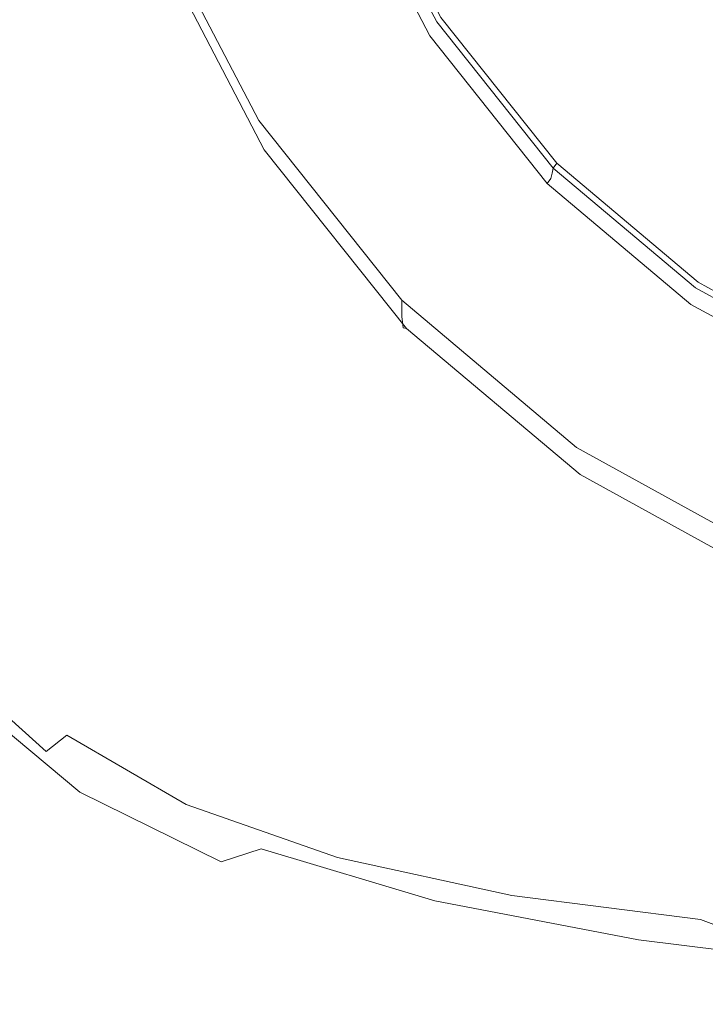
# Model space of a CAD drawing. Extents: x -26 to 64, y -144 to 24.
# Drawn here: x -20 to -13, y -144 to -134 of the extents above; entities that cross this region are included whole.
import ezdxf

# ---------------------------------------------------------------- set-up
doc = ezdxf.new("R2010")
doc.units = 0
doc.header["$LTSCALE"] = 500
doc.header["$MEASUREMENT"] = 0
doc.layers.add('NOVOTERM_CHROM', color=7, linetype='Continuous')
doc.layers.add('NOVOTERM_SITKO', color=7, linetype='Continuous')

msp = doc.modelspace()

# ---------------------------------------------------------------- linework, layer by layer
at = {"layer": 'NOVOTERM_CHROM', "lineweight": 0}
for points, invisible_edges in [([(-15.0134, -134.4153, 139.219), (-15.035, -132.2665, 139.1312), (-16.6222, -132.2835, 138.988), (-16.597, -134.4283, 139.0768)], 15), ([(-15.0134, -134.4153, 139.219), (-13.3233, -134.4022, 139.3328), (-13.3399, -132.2522, 139.2459), (-15.035, -132.2665, 139.1312)], 15), ([(-13.3233, -134.4022, 139.3328), (-11.5552, -134.3899, 139.4183), (-11.5657, -132.2405, 139.3324), (-13.3399, -132.2522, 139.2459)], 15), ([(-19.326, -134.459, 138.7072), (-19.3569, -132.3261, 138.6159), (-20.4464, -132.3519, 138.3866), (-20.4123, -134.4792, 138.4797)], 15), ([(-18.0443, -134.4425, 138.9063), (-18.0725, -132.3033, 138.8163), (-19.3569, -132.3261, 138.6159), (-19.326, -134.459, 138.7072)], 15), ([(-16.597, -134.4283, 139.0768), (-16.6222, -132.2835, 138.988), (-18.0725, -132.3033, 138.8163), (-18.0443, -134.4425, 138.9063)], 15), ([(-15.7387, -134.1559, 118.4561), (-16.6178, -132.4682, 118.421), (-16.6023, -132.4215, 120.3083), (-15.7248, -134.1062, 120.3434)], 11), ([(-15.7946, -134.2488, 115.8947), (-16.0317, -134.4128, 115.8467), (-16.9434, -132.6625, 115.8103), (-16.6799, -132.5491, 115.8593)], 7), ([(-15.7946, -134.2488, 115.8947), (-16.6799, -132.5491, 115.8593), (-16.6334, -132.5149, 116.5336), (-15.7527, -134.2056, 116.5688)], 15), ([(-15.7387, -134.1559, 118.4561), (-15.7527, -134.2056, 116.5688), (-16.6334, -132.5149, 116.5336), (-16.6178, -132.4682, 118.421)], 15), ([(-16.6313, -134.8252, 115.8382), (-17.6098, -132.9467, 115.7991), (-16.9434, -132.6625, 115.8103), (-16.0317, -134.4128, 115.8467)], 15), ([(-16.6313, -134.8252, 115.8382), (-17.2308, -135.2369, 115.8639), (-18.2761, -133.2302, 115.8221), (-17.6098, -132.9467, 115.7991)], 15), ([(-17.5238, -135.2702, 123.7736), (-17.5238, -135.1047, 131.5593), (-18.6017, -133.0354, 131.5162), (-18.6017, -133.2009, 123.7305)], 13), ([(-17.5238, -135.2702, 123.7736), (-18.6017, -133.2009, 123.7305), (-18.5862, -133.3188, 117.8739), (-17.5098, -135.3851, 117.917)], 15), ([(-17.4679, -135.3988, 115.9186), (-18.5396, -133.3414, 115.8758), (-18.2761, -133.2302, 115.8221), (-17.2308, -135.2369, 115.8639)], 15), ([(-17.4679, -135.3988, 115.9186), (-17.5098, -135.3851, 117.917), (-18.5862, -133.3188, 117.8739), (-18.5396, -133.3414, 115.8758)], 7), ([(-21.1665, -135.5569, 127.0436), (-20.6326, -133.6493, 126.9116), (-19.7938, -133.6816, 126.6241), (-20.4219, -135.581, 126.7556)], 15), ([(-20.4219, -135.581, 126.7556), (-19.7938, -133.6816, 126.6241), (-18.7454, -133.7106, 126.3607), (-19.4534, -135.6022, 126.4916)], 15), ([(-19.4534, -135.6022, 126.4916), (-18.7454, -133.7106, 126.3607), (-17.4564, -133.7362, 126.1218), (-18.2235, -135.6211, 126.2519)], 15), ([(-18.2235, -135.6211, 126.2519), (-17.4564, -133.7362, 126.1218), (-15.896, -133.7581, 125.9076), (-16.6949, -135.6382, 126.0369)], 15), ([(-14.8301, -135.6541, 125.8468), (-16.6949, -135.6382, 126.0369), (-15.896, -133.7581, 125.9076), (-14.0333, -133.7763, 125.7185)], 15), ([(-12.715, -135.6686, 125.68), (-14.8301, -135.6541, 125.8468), (-14.0333, -133.7763, 125.7185), (-11.9488, -133.7913, 125.5529)], 15), ([(-15.7387, -134.1559, 118.4561), (-14.5591, -135.6372, 118.4869), (-14.571, -135.6895, 116.5997), (-15.7527, -134.2056, 116.5688)], 15), ([(-15.7387, -134.1559, 118.4561), (-15.7248, -134.1062, 120.3434), (-14.5473, -135.5848, 120.3742), (-14.5591, -135.6372, 118.4869)], 13), ([(-15.7946, -134.2488, 115.8947), (-14.6067, -135.7405, 115.9257), (-14.8083, -135.949, 115.8787), (-16.0317, -134.4128, 115.8467)], 14), ([(-15.7946, -134.2488, 115.8947), (-15.7527, -134.2056, 116.5688), (-14.571, -135.6895, 116.5997), (-14.6067, -135.7405, 115.9257)], 15), ([(-17.9539, -136.3169, 138.9775), (-18.0443, -134.4425, 138.9063), (-19.326, -134.459, 138.7072), (-19.227, -136.3232, 138.781)], 15), ([(-16.5156, -136.3124, 139.1462), (-16.597, -134.4283, 139.0768), (-18.0443, -134.4425, 138.9063), (-17.9539, -136.3169, 138.9775)], 15), ([(-16.6313, -134.8252, 115.8382), (-16.0317, -134.4128, 115.8467), (-14.8083, -135.949, 115.8787), (-15.3183, -136.4739, 115.8726)], 15), ([(-14.9435, -136.3053, 139.2867), (-15.0134, -134.4153, 139.219), (-16.597, -134.4283, 139.0768), (-16.5156, -136.3124, 139.1462)], 15), ([(-14.9435, -136.3053, 139.2867), (-13.2687, -136.2908, 139.3991), (-13.3233, -134.4022, 139.3328), (-15.0134, -134.4153, 139.219)], 15), ([(-13.2687, -136.2908, 139.3991), (-11.5191, -136.2735, 139.4833), (-11.5552, -134.3899, 139.4183), (-13.3233, -134.4022, 139.3328)], 15), ([(-19.227, -136.3232, 138.781), (-19.326, -134.459, 138.7072), (-20.4123, -134.4792, 138.4797), (-20.3034, -136.336, 138.5566)], 15), ([(-16.6313, -134.8252, 115.8382), (-15.3183, -136.4739, 115.8726), (-15.8283, -136.998, 115.9006), (-17.2308, -135.2369, 115.8639)], 15), ([(-17.5238, -135.2702, 123.7736), (-16.0775, -137.0863, 123.8114), (-16.0775, -136.9209, 131.5971), (-17.5238, -135.1047, 131.5593)], 11), ([(-17.4679, -135.3988, 115.9186), (-17.2308, -135.2369, 115.8639), (-15.8283, -136.998, 115.9006), (-16.03, -137.2044, 115.9562)], 15), ([(-17.5238, -135.2702, 123.7736), (-17.5098, -135.3851, 117.917), (-16.0656, -137.1986, 117.9547), (-16.0775, -137.0863, 123.8114)], 15), ([(-17.4679, -135.3988, 115.9186), (-16.03, -137.2044, 115.9562), (-16.0656, -137.1986, 117.9547), (-17.5098, -135.3851, 117.917)], 14), ([(-20.7588, -137.2516, 126.8736), (-20.4219, -135.581, 126.7556), (-19.4534, -135.6022, 126.4916), (-19.8544, -137.2602, 126.6104)], 15), ([(-19.8544, -137.2602, 126.6104), (-19.4534, -135.6022, 126.4916), (-18.2235, -135.6211, 126.2519), (-18.6763, -137.2684, 126.3718)], 15), ([(-18.6763, -137.2684, 126.3718), (-18.2235, -135.6211, 126.2519), (-16.6949, -135.6382, 126.0369), (-17.183, -137.2792, 126.158)], 15), ([(-15.3328, -137.2952, 125.9692), (-17.183, -137.2792, 126.158), (-16.6949, -135.6382, 126.0369), (-14.8301, -135.6541, 125.8468)], 15), ([(-13.119, -136.8504, 118.5122), (-13.1283, -136.9049, 116.625), (-14.571, -135.6895, 116.5997), (-14.5591, -135.6372, 118.4869)], 11), ([(-13.119, -136.8504, 118.5122), (-14.5591, -135.6372, 118.4869), (-14.5473, -135.5848, 120.3742), (-13.1097, -136.7959, 120.3994)], 9), ([(-13.2133, -137.314, 125.8037), (-15.3328, -137.2952, 125.9692), (-14.8301, -135.6541, 125.8468), (-12.715, -135.6686, 125.68)], 15), ([(-13.1563, -136.9623, 115.9512), (-13.3148, -137.2073, 115.9049), (-14.8083, -135.949, 115.8787), (-14.6067, -135.7405, 115.9257)], 7), ([(-13.1563, -136.9623, 115.9512), (-14.6067, -135.7405, 115.9257), (-14.571, -135.6895, 116.5997), (-13.1283, -136.9049, 116.625)], 13), ([(-10.9119, -137.3331, 125.6598), (-13.2133, -137.314, 125.8037), (-12.715, -135.6686, 125.68), (-10.4355, -135.6816, 125.535)], 15), ([(-13.7154, -137.8243, 115.9007), (-15.3183, -136.4739, 115.8726), (-14.8083, -135.949, 115.8787), (-13.3148, -137.2073, 115.9049)], 15), ([(-19.0259, -137.9181, 138.8342), (-19.227, -136.3232, 138.781), (-20.3034, -136.336, 138.5566), (-20.0824, -137.9207, 138.6153)], 15), ([(-17.7701, -137.9282, 139.0266), (-17.9539, -136.3169, 138.9775), (-19.227, -136.3232, 138.781), (-19.0259, -137.9181, 138.8342)], 15), ([(-16.35, -137.9397, 139.1922), (-16.5156, -136.3124, 139.1462), (-17.9539, -136.3169, 138.9775), (-17.7701, -137.9282, 139.0266)], 15), ([(-14.8006, -137.9414, 139.3304), (-14.9435, -136.3053, 139.2867), (-16.5156, -136.3124, 139.1462), (-16.35, -137.9397, 139.1922)], 15), ([(-14.8006, -137.9414, 139.3304), (-13.1568, -137.922, 139.4408), (-13.2687, -136.2908, 139.3991), (-14.9435, -136.3053, 139.2867)], 15), ([(-13.1568, -137.922, 139.4408), (-11.4441, -137.8927, 139.5231), (-11.5191, -136.2735, 139.4833), (-13.2687, -136.2908, 139.3991)], 15), ([(-13.7154, -137.8243, 115.9007), (-14.116, -138.4406, 115.9306), (-15.8283, -136.998, 115.9006), (-15.3183, -136.4739, 115.8726)], 15), ([(-13.119, -136.8504, 118.5122), (-13.1097, -136.7959, 120.3994), (-11.4716, -137.6985, 120.4182), (-11.4781, -137.7546, 118.531)], 13), ([(-14.3117, -138.5739, 123.8424), (-14.3117, -138.4084, 131.6281), (-16.0775, -136.9209, 131.5971), (-16.0775, -137.0863, 123.8114)], 9), ([(-13.1563, -136.9623, 115.9512), (-13.1283, -136.9049, 116.625), (-11.4845, -137.8107, 116.6439), (-11.5038, -137.8729, 115.9701)], 15), ([(-13.119, -136.8504, 118.5122), (-11.4781, -137.7546, 118.531), (-11.4845, -137.8107, 116.6439), (-13.1283, -136.9049, 116.625)], 15), ([(-14.2744, -138.6834, 115.987), (-16.03, -137.2044, 115.9562), (-15.8283, -136.998, 115.9006), (-14.116, -138.4406, 115.9306)], 15), ([(-13.1563, -136.9623, 115.9512), (-11.5038, -137.8729, 115.9701), (-11.6129, -138.145, 115.9245), (-13.3148, -137.2073, 115.9049)], 14), ([(-14.3117, -138.5739, 123.8424), (-16.0775, -137.0863, 123.8114), (-16.0656, -137.1986, 117.9547), (-14.3024, -138.684, 117.9856)], 13), ([(-14.2744, -138.6834, 115.987), (-14.3024, -138.684, 117.9856), (-16.0656, -137.1986, 117.9547), (-16.03, -137.2044, 115.9562)], 3), ([(-13.7154, -137.8243, 115.9007), (-13.3148, -137.2073, 115.9049), (-11.6129, -138.145, 115.9245), (-11.8889, -138.8307, 115.9216)], 15), ([(-20.7879, -138.698, 126.9783), (-20.7588, -137.2516, 126.8736), (-19.8544, -137.2602, 126.6104), (-19.9386, -138.6864, 126.7178)], 15), ([(-19.9386, -138.6864, 126.7178), (-19.8544, -137.2602, 126.6104), (-18.6763, -137.2684, 126.3718), (-18.8122, -138.6779, 126.4825)], 15), ([(-18.8122, -138.6779, 126.4825), (-18.6763, -137.2684, 126.3718), (-17.183, -137.2792, 126.158), (-17.365, -138.6797, 126.2727)], 15), ([(-15.5534, -138.6991, 126.0883), (-17.365, -138.6797, 126.2727), (-17.183, -137.2792, 126.158), (-15.3328, -137.2952, 125.9692)], 15), ([(-13.4621, -138.7291, 125.9273), (-15.5534, -138.6991, 126.0883), (-15.3328, -137.2952, 125.9692), (-13.2133, -137.314, 125.8037)], 15), ([(-11.1754, -138.7627, 125.7875), (-13.4621, -138.7291, 125.9273), (-13.2133, -137.314, 125.8037), (-10.9119, -137.3331, 125.6598)], 15), ([(-13.7154, -137.8243, 115.9007), (-11.8889, -138.8307, 115.9216), (-12.1649, -139.5157, 115.953), (-14.116, -138.4406, 115.9306)], 15), ([(-20.9047, -137.9471, 138.3704), (-20.4909, -139.2657, 138.42), (-19.7121, -139.2316, 138.6536), (-20.0824, -137.9207, 138.6153)], 15), ([(-19.0259, -137.9181, 138.8342), (-20.0824, -137.9207, 138.6153), (-19.7121, -139.2316, 138.6536), (-18.6887, -139.2432, 138.8639)], 15), ([(-17.7701, -137.9282, 139.0266), (-19.0259, -137.9181, 138.8342), (-18.6887, -139.2432, 138.8639), (-17.4617, -139.2781, 139.05)], 15), ([(-16.35, -137.9397, 139.1922), (-17.7701, -137.9282, 139.0266), (-17.4617, -139.2781, 139.05), (-16.072, -139.3141, 139.211)], 15), ([(-14.8006, -137.9414, 139.3304), (-14.5605, -139.3288, 139.3458), (-12.9681, -139.2997, 139.4534), (-13.1568, -137.922, 139.4408)], 15), ([(-13.1568, -137.922, 139.4408), (-12.9681, -139.2997, 139.4534), (-11.3171, -139.2493, 139.5336), (-11.4441, -137.8927, 139.5231)], 15), ([(-14.8006, -137.9414, 139.3304), (-16.35, -137.9397, 139.1922), (-16.072, -139.3141, 139.211), (-14.5605, -139.3288, 139.3458)], 15), ([(-14.3117, -138.5739, 123.8424), (-12.2998, -139.6825, 123.8654), (-12.2998, -139.517, 131.6512), (-14.3117, -138.4084, 131.6281)], 11), ([(-14.2744, -138.6834, 115.987), (-14.116, -138.4406, 115.9306), (-12.1649, -139.5157, 115.953), (-12.2741, -139.7856, 116.01)], 15), ([(-14.3117, -138.5739, 123.8424), (-14.3024, -138.684, 117.9856), (-12.2934, -139.791, 118.0087), (-12.2998, -139.6825, 123.8654)], 15), ([(-20.7879, -138.698, 126.9783), (-19.9386, -138.6864, 126.7178), (-19.6964, -139.8826, 126.8142), (-20.4924, -139.9245, 127.0699)], 15), ([(-19.9386, -138.6864, 126.7178), (-18.8122, -138.6779, 126.4825), (-18.6286, -139.849, 126.5851), (-19.6964, -139.8826, 126.8142)], 15), ([(-18.8122, -138.6779, 126.4825), (-17.365, -138.6797, 126.2727), (-17.2455, -139.8384, 126.3825), (-18.6286, -139.849, 126.5851)], 15), ([(-15.5534, -138.6991, 126.0883), (-15.5039, -139.8655, 126.2064), (-17.2455, -139.8384, 126.3825), (-17.365, -138.6797, 126.2727)], 15), ([(-13.4621, -138.7291, 125.9273), (-13.4798, -139.9158, 126.0538), (-15.5039, -139.8655, 126.2064), (-15.5534, -138.6991, 126.0883)], 15), ([(-14.2744, -138.6834, 115.987), (-12.2741, -139.7856, 116.01), (-12.2934, -139.791, 118.0087), (-14.3024, -138.684, 117.9856)], 14), ([(-11.1754, -138.7627, 125.7875), (-11.2494, -139.9747, 125.9218), (-13.4798, -139.9158, 126.0538), (-13.4621, -138.7291, 125.9273)], 15), ([(-20.4909, -139.2657, 138.42), (-19.9052, -140.3285, 138.4593), (-19.21, -140.2755, 138.6738), (-19.7121, -139.2316, 138.6536)], 15), ([(-18.6887, -139.2432, 138.8639), (-19.7121, -139.2316, 138.6536), (-19.21, -140.2755, 138.6738), (-18.2408, -140.3116, 138.8686)], 15), ([(-21.0646, -139.3288, 138.1615), (-20.3876, -140.4315, 138.2198), (-19.9052, -140.3285, 138.4593), (-20.4909, -139.2657, 138.42)], 15), ([(-17.4617, -139.2781, 139.05), (-18.6887, -139.2432, 138.8639), (-18.2408, -140.3116, 138.8686), (-17.0483, -140.3886, 139.0436)], 15), ([(-16.072, -139.3141, 139.211), (-17.4617, -139.2781, 139.05), (-17.0483, -140.3886, 139.0436), (-15.6833, -140.4579, 139.1983)], 15), ([(-14.5605, -139.3288, 139.3458), (-16.072, -139.3141, 139.211), (-15.6833, -140.4579, 139.1983), (-14.2026, -140.4876, 139.33)], 15), ([(-14.5605, -139.3288, 139.3458), (-14.2026, -140.4876, 139.33), (-12.6629, -140.446, 139.4361), (-12.9681, -139.2997, 139.4534)], 15), ([(-21.0601, -139.9602, 127.3523), (-20.4924, -139.9245, 127.0699), (-19.8563, -140.9491, 127.1447), (-20.3776, -141.0182, 127.4241)], 15), ([(-20.4924, -139.9245, 127.0699), (-19.6964, -139.8826, 126.8142), (-19.1275, -140.8675, 126.8949), (-19.8563, -140.9491, 127.1447)], 15), ([(-19.6964, -139.8826, 126.8142), (-18.6286, -139.849, 126.5851), (-18.1586, -140.7932, 126.6753), (-19.1275, -140.8675, 126.8949)], 15), ([(-18.6286, -139.849, 126.5851), (-17.2455, -139.8384, 126.3825), (-16.8923, -140.761, 126.4855), (-18.1586, -140.7932, 126.6753)], 15), ([(-15.5039, -139.8655, 126.2064), (-15.2716, -140.8056, 126.3255), (-16.8923, -140.761, 126.4855), (-17.2455, -139.8384, 126.3825)], 15), ([(-13.4798, -139.9158, 126.0538), (-13.3567, -140.8924, 126.1888), (-15.2716, -140.8056, 126.3255), (-15.5039, -139.8655, 126.2064)], 15), ([(-11.2494, -139.9747, 125.9218), (-11.2078, -140.987, 126.069), (-13.3567, -140.8924, 126.1888), (-13.4798, -139.9158, 126.0538)], 15), ([(-19.9052, -140.3285, 138.4593), (-19.1422, -141.1485, 138.4941), (-18.5934, -141.0589, 138.6779), (-19.21, -140.2755, 138.6738)], 15), ([(-18.2408, -140.3116, 138.8686), (-19.21, -140.2755, 138.6738), (-18.5934, -141.0589, 138.6779), (-17.7071, -141.1365, 138.8466)], 15), ([(-17.0483, -140.3886, 139.0436), (-18.2408, -140.3116, 138.8686), (-17.7071, -141.1365, 138.8466), (-16.5492, -141.2812, 139.0029)], 15), ([(-20.3876, -140.4315, 138.2198), (-19.4648, -141.3181, 138.2823), (-19.1422, -141.1485, 138.4941), (-19.9052, -140.3285, 138.4593)], 15), ([(-15.6833, -140.4579, 139.1983), (-17.0483, -140.3886, 139.0436), (-16.5492, -141.2812, 139.0029), (-15.1857, -141.393, 139.1495)], 15), ([(-20.7185, -140.545, 137.9494), (-19.6725, -141.4805, 138.0294), (-19.4648, -141.3181, 138.2823), (-20.3876, -140.4315, 138.2198)], 13), ([(-14.2026, -140.4876, 139.33), (-15.6833, -140.4579, 139.1983), (-15.1857, -141.393, 139.1495), (-13.7064, -141.4381, 139.2798)], 15), ([(-14.2026, -140.4876, 139.33), (-13.7064, -141.4381, 139.2798), (-12.2014, -141.383, 139.3875), (-12.6629, -140.446, 139.4361)], 15), ([(-20.9423, -140.6463, 137.6459), (-19.8091, -141.6144, 137.7356), (-19.6725, -141.4805, 138.0294), (-20.7185, -140.545, 137.9494)], 11), ([(-21.1033, -140.7125, 137.3069), (-21.2154, -140.7526, 136.9374), (-20.005, -141.7459, 137.0322), (-19.9183, -141.6987, 137.4011)], 15), ([(-20.9423, -140.6463, 137.6459), (-21.1033, -140.7125, 137.3069), (-19.9183, -141.6987, 137.4011), (-19.8091, -141.6144, 137.7356)], 15), ([(-19.1275, -140.8675, 126.8949), (-18.1586, -140.7932, 126.6753), (-17.4354, -141.522, 126.7488), (-18.2319, -141.6599, 126.9553)], 15), ([(-18.1586, -140.7932, 126.6753), (-16.8923, -140.761, 126.4855), (-16.3731, -141.4532, 126.5796), (-17.4354, -141.522, 126.7488)], 15), ([(-15.2716, -140.8056, 126.3255), (-14.9442, -141.5308, 126.4474), (-16.3731, -141.4532, 126.5796), (-16.8923, -140.761, 126.4855)], 15), ([(-13.3567, -140.8924, 126.1888), (-13.1831, -141.6777, 126.3375), (-14.9442, -141.5308, 126.4474), (-15.2716, -140.8056, 126.3255)], 15), ([(-19.8563, -140.9491, 127.1447), (-19.1275, -140.8675, 126.8949), (-18.2319, -141.6599, 126.9553), (-18.8635, -141.7897, 127.1993)], 15), ([(-11.2078, -140.987, 126.069), (-11.1244, -141.817, 126.2352), (-13.1831, -141.6777, 126.3375), (-13.3567, -140.8924, 126.1888)], 15), ([(-20.3776, -141.0182, 127.4241), (-19.3331, -141.8929, 127.4773), (-19.6437, -141.9511, 127.7856), (-20.7241, -141.0546, 127.7321)], 15), ([(-20.3776, -141.0182, 127.4241), (-19.8563, -140.9491, 127.1447), (-18.8635, -141.7897, 127.1993), (-19.3331, -141.8929, 127.4773)], 7), ([(-20.938, -141.0664, 128.0669), (-19.8337, -141.9756, 128.1218), (-19.9418, -141.9773, 128.4832), (-21.0616, -141.0616, 128.4264)], 15), ([(-20.7241, -141.0546, 127.7321), (-19.6437, -141.9511, 127.7856), (-19.8337, -141.9756, 128.1218), (-20.938, -141.0664, 128.0669)], 15), ([(-19.1422, -141.1485, 138.4941), (-18.1631, -141.7646, 138.5505), (-18.0161, -141.5361, 138.6713), (-18.5934, -141.0589, 138.6779)], 15), ([(-17.7071, -141.1365, 138.8466), (-18.5934, -141.0589, 138.6779), (-18.0161, -141.5361, 138.6713), (-17.2243, -141.7578, 138.7809)], 15), ([(-19.4648, -141.3181, 138.2823), (-18.2579, -142.0162, 138.3621), (-18.1631, -141.7646, 138.5505), (-19.1422, -141.1485, 138.4941)], 15), ([(-16.5492, -141.2812, 139.0029), (-17.7071, -141.1365, 138.8466), (-17.2243, -141.7578, 138.7809), (-16.0118, -141.9847, 138.9199)], 15), ([(-19.6725, -141.4805, 138.0294), (-18.291, -142.2304, 138.1231), (-18.2579, -142.0162, 138.3621), (-19.4648, -141.3181, 138.2823)], 11), ([(-15.1857, -141.393, 139.1495), (-16.5492, -141.2812, 139.0029), (-16.0118, -141.9847, 138.9199), (-14.5809, -142.1417, 139.0603)], 15), ([(-13.7064, -141.4381, 139.2798), (-15.1857, -141.393, 139.1495), (-14.5809, -142.1417, 139.0603), (-13.0516, -142.2006, 139.1924)], 15), ([(-13.7064, -141.4381, 139.2798), (-13.0516, -142.2006, 139.1924), (-11.5439, -142.133, 139.3065), (-12.2014, -141.383, 139.3875)], 15), ([(-19.8091, -141.6144, 137.7356), (-18.3044, -142.3944, 137.836), (-18.291, -142.2304, 138.1231), (-19.6725, -141.4805, 138.0294)], 15), ([(-18.2319, -141.6599, 126.9553), (-17.4354, -141.522, 126.7488), (-16.3937, -142.0706, 126.7858), (-16.9849, -142.2845, 126.9868)], 15), ([(-17.4354, -141.522, 126.7488), (-16.3731, -141.4532, 126.5796), (-15.8633, -141.8745, 126.6505), (-16.3937, -142.0706, 126.7858)], 15), ([(-14.9442, -141.5308, 126.4474), (-14.7627, -142.0756, 126.5888), (-15.8633, -141.8745, 126.6505), (-16.3731, -141.4532, 126.5796)], 15), ([(-19.8091, -141.6144, 137.7356), (-19.9183, -141.6987, 137.4011), (-18.3404, -142.4956, 137.5037), (-18.3044, -142.3944, 137.836)], 15), ([(-16.9289, -142.2156, 138.6547), (-17.2243, -141.7578, 138.7809), (-18.0161, -141.5361, 138.6713), (-18.1631, -141.7646, 138.5505)], 15), ([(-13.1831, -141.6777, 126.3375), (-13.0878, -142.296, 126.5092), (-14.7627, -142.0756, 126.5888), (-14.9442, -141.5308, 126.4474)], 15), ([(-19.9183, -141.6987, 137.4011), (-20.005, -141.7459, 137.0322), (-18.3915, -142.5497, 137.1334), (-18.3404, -142.4956, 137.5037)], 15), ([(-18.8635, -141.7897, 127.1993), (-18.2319, -141.6599, 126.9553), (-16.9849, -142.2845, 126.9868), (-17.4981, -142.4639, 127.2301)], 15), ([(-11.1244, -141.817, 126.2352), (-11.073, -142.4823, 126.4264), (-13.0878, -142.296, 126.5092), (-13.1831, -141.6777, 126.3375)], 15), ([(-20.2845, -141.8248, 134.4011), (-18.6785, -142.6121, 134.4729), (-18.6471, -142.6037, 134.9475), (-20.2577, -141.813, 134.8707)], 15), ([(-20.2577, -141.813, 134.8707), (-18.6471, -142.6037, 134.9475), (-18.6084, -142.5956, 135.4131), (-20.2232, -141.8013, 135.3312)], 15), ([(-20.2232, -141.8013, 135.3312), (-18.6084, -142.5956, 135.4131), (-18.5626, -142.5877, 135.8674), (-20.1811, -141.79, 135.7802)], 15), ([(-20.1811, -141.79, 135.7802), (-18.5626, -142.5877, 135.8674), (-18.5099, -142.58, 136.3079), (-20.1314, -141.7791, 136.2155)], 15), ([(-20.0744, -141.7685, 136.6349), (-20.1314, -141.7791, 136.2155), (-18.5099, -142.58, 136.3079), (-18.4504, -142.5726, 136.7323)], 15), ([(-20.005, -141.7459, 137.0322), (-20.0744, -141.7685, 136.6349), (-18.4504, -142.5726, 136.7323), (-18.3915, -142.5497, 137.1334)], 15), ([(-19.3331, -141.8929, 127.4773), (-18.8635, -141.7897, 127.1993), (-17.4981, -142.4639, 127.2301), (-17.9037, -142.5979, 127.5101)], 3), ([(-16.7283, -142.5533, 138.4721), (-16.9289, -142.2156, 138.6547), (-18.1631, -141.7646, 138.5505), (-18.2579, -142.0162, 138.3621)], 15), ([(-15.4835, -142.5275, 138.7866), (-16.0118, -141.9847, 138.9199), (-17.2243, -141.7578, 138.7809), (-16.9289, -142.2156, 138.6547)], 15), ([(-20.3145, -141.8492, 133.4433), (-20.3174, -141.8616, 132.9595), (-18.7281, -142.6377, 133.0188), (-18.7192, -142.6291, 133.5061)], 15), ([(-20.3174, -141.8616, 132.9595), (-20.3121, -141.874, 132.4756), (-18.7292, -142.6464, 132.5318), (-18.7281, -142.6377, 133.0188)], 15), ([(-20.3035, -141.8369, 133.9245), (-20.3145, -141.8492, 133.4433), (-18.7192, -142.6291, 133.5061), (-18.7026, -142.6205, 133.9916)], 15), ([(-20.2985, -141.8864, 131.9937), (-18.7223, -142.6551, 132.0477), (-18.7292, -142.6464, 132.5318), (-20.3121, -141.874, 132.4756)], 15), ([(-20.2845, -141.8248, 134.4011), (-20.3035, -141.8369, 133.9245), (-18.7026, -142.6205, 133.9916), (-18.6785, -142.6121, 134.4729)], 15), ([(-20.277, -141.8987, 131.5161), (-18.7079, -142.6638, 131.5685), (-18.7223, -142.6551, 132.0477), (-20.2985, -141.8864, 131.9937)], 15), ([(-20.248, -141.9109, 131.045), (-18.6863, -142.6723, 131.0963), (-18.7079, -142.6638, 131.5685), (-20.277, -141.8987, 131.5161)], 15), ([(-20.212, -141.9229, 130.5828), (-18.658, -142.6807, 130.6331), (-18.6863, -142.6723, 131.0963), (-20.248, -141.9109, 131.045)], 15), ([(-19.3331, -141.8929, 127.4773), (-17.9037, -142.5979, 127.5101), (-18.1721, -142.6758, 127.8212), (-19.6437, -141.9511, 127.7856)], 15), ([(-14.9683, -142.4743, 126.7662), (-16.3937, -142.0706, 126.7858), (-15.8633, -141.8745, 126.6505), (-14.7627, -142.0756, 126.5888)], 15), ([(-20.212, -141.9229, 130.5828), (-20.1695, -141.9346, 130.1316), (-18.6234, -142.6889, 130.1811), (-18.658, -142.6807, 130.6331)], 15), ([(-20.1695, -141.9346, 130.1316), (-20.1207, -141.946, 129.6939), (-18.5829, -142.6969, 129.7422), (-18.6234, -142.6889, 130.1811)], 15), ([(-20.1207, -141.946, 129.6939), (-20.0662, -141.957, 129.2717), (-18.5369, -142.7045, 129.3185), (-18.5829, -142.6969, 129.7422)], 15), ([(-20.0662, -141.957, 129.2717), (-20.0064, -141.9674, 128.8674), (-18.4858, -142.7119, 128.9122), (-18.5369, -142.7045, 129.3185)], 15), ([(-19.9418, -141.9773, 128.4832), (-18.43, -142.7188, 128.5252), (-18.4858, -142.7119, 128.9122), (-20.0064, -141.9674, 128.8674)], 15), ([(-19.8337, -141.9756, 128.1218), (-18.3365, -142.7114, 128.1606), (-18.43, -142.7188, 128.5252), (-19.9418, -141.9773, 128.4832)], 15), ([(-19.6437, -141.9511, 127.7856), (-18.1721, -142.6758, 127.8212), (-18.3365, -142.7114, 128.1606), (-19.8337, -141.9756, 128.1218)], 15), ([(-16.5299, -142.8148, 138.2374), (-16.7283, -142.5533, 138.4721), (-18.2579, -142.0162, 138.3621), (-18.291, -142.2304, 138.1231)], 13), ([(-13.8707, -142.7262, 138.9263), (-14.5809, -142.1417, 139.0603), (-16.0118, -141.9847, 138.9199), (-15.4835, -142.5275, 138.7866)], 15), ([(-15.3617, -142.7661, 126.9807), (-16.9849, -142.2845, 126.9868), (-16.3937, -142.0706, 126.7858), (-14.9683, -142.4743, 126.7662)], 15), ([(-13.1994, -142.7716, 126.7129), (-14.9683, -142.4743, 126.7662), (-14.7627, -142.0756, 126.5888), (-13.0878, -142.296, 126.5092)], 15), ([(-14.9653, -142.938, 138.6031), (-15.4835, -142.5275, 138.7866), (-16.9289, -142.2156, 138.6547), (-16.7283, -142.5533, 138.4721)], 15), ([(-12.2175, -142.7952, 139.0645), (-13.0516, -142.2006, 139.1924), (-14.5809, -142.1417, 139.0603), (-13.8707, -142.7262, 138.9263)], 15), ([(-12.2175, -142.7952, 139.0645), (-10.6506, -142.718, 139.192), (-11.5439, -142.133, 139.3065), (-13.0516, -142.2006, 139.1924)], 15), ([(-16.3773, -143.0017, 137.9522), (-16.5299, -142.8148, 138.2374), (-18.291, -142.2304, 138.1231), (-18.3044, -142.3944, 137.836)], 15), ([(-15.7439, -142.9897, 127.2335), (-17.4981, -142.4639, 127.2301), (-16.9849, -142.2845, 126.9868), (-15.3617, -142.7661, 126.9807)], 15), ([(-11.1275, -143.0007, 126.6488), (-13.1994, -142.7716, 126.7129), (-13.0878, -142.296, 126.5092), (-11.073, -142.4823, 126.4264)], 15), ([(-16.3773, -143.0017, 137.9522), (-18.3044, -142.3944, 137.836), (-18.3404, -142.4956, 137.5037), (-16.3145, -143.1157, 137.6184)], 15), ([(-16.3145, -143.1157, 137.6184), (-18.3404, -142.4956, 137.5037), (-18.3915, -142.5497, 137.1334), (-16.3174, -143.175, 137.244)], 15), ([(-16.0662, -143.147, 127.5206), (-17.9037, -142.5979, 127.5101), (-17.4981, -142.4639, 127.2301), (-15.7439, -142.9897, 127.2335)], 11), ([(-13.428, -143.1271, 126.9485), (-15.3617, -142.7661, 126.9807), (-14.9683, -142.4743, 126.7662), (-13.1994, -142.7716, 126.7129)], 15), ([(-16.6135, -143.2243, 134.543), (-18.6785, -142.6121, 134.4729), (-18.7026, -142.6205, 133.9916), (-16.6442, -143.23, 134.0554)], 15), ([(-16.6135, -143.2243, 134.543), (-16.576, -143.2188, 135.0243), (-18.6471, -142.6037, 134.9475), (-18.6785, -142.6121, 134.4729)], 15), ([(-16.576, -143.2188, 135.0243), (-16.532, -143.2133, 135.4969), (-18.6084, -142.5956, 135.4131), (-18.6471, -142.6037, 134.9475)], 15), ([(-16.532, -143.2133, 135.4969), (-16.4815, -143.2081, 135.9583), (-18.5626, -142.5877, 135.8674), (-18.6084, -142.5956, 135.4131)], 15), ([(-16.4815, -143.2081, 135.9583), (-16.4249, -143.203, 136.4059), (-18.5099, -142.58, 136.3079), (-18.5626, -142.5877, 135.8674)], 15), ([(-16.3622, -143.198, 136.8372), (-18.4504, -142.5726, 136.7323), (-18.5099, -142.58, 136.3079), (-16.4249, -143.203, 136.4059)], 15), ([(-16.3174, -143.175, 137.244), (-18.3915, -142.5497, 137.1334), (-18.4504, -142.5726, 136.7323), (-16.3622, -143.198, 136.8372)], 15), ([(-16.0662, -143.147, 127.5206), (-16.2799, -143.2396, 127.8381), (-18.1721, -142.6758, 127.8212), (-17.9037, -142.5979, 127.5101)], 15), ([(-14.4585, -143.2447, 138.3699), (-14.9653, -142.938, 138.6031), (-16.7283, -142.5533, 138.4721), (-16.5299, -142.8148, 138.2374)], 13), ([(-13.0582, -143.1785, 138.746), (-13.8707, -142.7262, 138.9263), (-15.4835, -142.5275, 138.7866), (-14.9653, -142.938, 138.6031)], 15), ([(-16.6846, -143.2415, 133.0716), (-18.7281, -142.6377, 133.0188), (-18.7292, -142.6464, 132.5318), (-16.6939, -143.2472, 132.5805)], 15), ([(-16.6956, -143.253, 132.0933), (-16.6939, -143.2472, 132.5805), (-18.7292, -142.6464, 132.5318), (-18.7223, -142.6551, 132.0477)], 15), ([(-16.668, -143.2357, 133.5641), (-18.7192, -142.6291, 133.5061), (-18.7281, -142.6377, 133.0188), (-16.6846, -143.2415, 133.0716)], 15), ([(-16.6902, -143.2588, 131.6117), (-16.6956, -143.253, 132.0933), (-18.7223, -142.6551, 132.0477), (-18.7079, -142.6638, 131.5685)], 15), ([(-16.6442, -143.23, 134.0554), (-18.7026, -142.6205, 133.9916), (-18.7192, -142.6291, 133.5061), (-16.668, -143.2357, 133.5641)], 15), ([(-16.6781, -143.2645, 131.1376), (-16.6902, -143.2588, 131.6117), (-18.7079, -142.6638, 131.5685), (-18.6863, -142.6723, 131.0963)], 15), ([(-16.6597, -143.2701, 130.6728), (-16.6781, -143.2645, 131.1376), (-18.6863, -142.6723, 131.0963), (-18.658, -142.6807, 130.6331)], 15), ([(-16.6597, -143.2701, 130.6728), (-18.658, -142.6807, 130.6331), (-18.6234, -142.6889, 130.1811), (-16.6353, -143.2756, 130.2192)], 15), ([(-16.6353, -143.2756, 130.2192), (-18.6234, -142.6889, 130.1811), (-18.5829, -142.6969, 129.7422), (-16.6053, -143.2809, 129.7785)], 15), ([(-16.6053, -143.2809, 129.7785), (-18.5829, -142.6969, 129.7422), (-18.5369, -142.7045, 129.3185), (-16.5701, -143.286, 129.3527)], 15), ([(-16.5701, -143.286, 129.3527), (-18.5369, -142.7045, 129.3185), (-18.4858, -142.7119, 128.9122), (-16.5302, -143.2909, 128.9434)], 15), ([(-16.4859, -143.2955, 128.5525), (-16.5302, -143.2909, 128.9434), (-18.4858, -142.7119, 128.9122), (-18.43, -142.7188, 128.5252)], 15), ([(-16.4111, -143.2838, 128.1831), (-16.4859, -143.2955, 128.5525), (-18.43, -142.7188, 128.5252), (-18.3365, -142.7114, 128.1606)], 15), ([(-16.2799, -143.2396, 127.8381), (-16.4111, -143.2838, 128.1831), (-18.3365, -142.7114, 128.1606), (-18.1721, -142.6758, 127.8212)], 15), ([(-14.0701, -143.4564, 138.0837), (-14.4585, -143.2447, 138.3699), (-16.5299, -142.8148, 138.2374), (-16.3773, -143.0017, 137.9522)], 15), ([(-13.6838, -143.3853, 127.2157), (-15.7439, -142.9897, 127.2335), (-15.3617, -142.7661, 126.9807), (-13.428, -143.1271, 126.9485)], 15), ([(-11.181, -143.2608, 138.8961), (-12.2175, -142.7952, 139.0645), (-13.8707, -142.7262, 138.9263), (-13.0582, -143.1785, 138.746)], 15), ([(-11.2495, -143.3902, 126.9014), (-13.428, -143.1271, 126.9485), (-13.1994, -142.7716, 126.7129), (-11.1275, -143.0007, 126.6488)], 15), ([(-14.0701, -143.4564, 138.0837), (-16.3773, -143.0017, 137.9522), (-16.3145, -143.1157, 137.6184), (-13.9068, -143.5818, 137.7414)], 15), ([(-13.9144, -143.5594, 127.5133), (-16.0662, -143.147, 127.5206), (-15.7439, -142.9897, 127.2335), (-13.6838, -143.3853, 127.2157)], 11), ([(-12.1464, -143.531, 138.5181), (-13.0582, -143.1785, 138.746), (-14.9653, -142.938, 138.6031), (-14.4585, -143.2447, 138.3699)], 13), ([(-14.1578, -143.6801, 135.0993), (-14.1076, -143.6767, 135.5797), (-16.532, -143.2133, 135.4969), (-16.576, -143.2188, 135.0243)], 15), ([(-14.1076, -143.6767, 135.5797), (-14.0518, -143.6734, 136.0488), (-16.4815, -143.2081, 135.9583), (-16.532, -143.2133, 135.4969)], 15), ([(-14.0518, -143.6734, 136.0488), (-13.9908, -143.6702, 136.5036), (-16.4249, -143.203, 136.4059), (-16.4815, -143.2081, 135.9583)], 15), ([(-13.9247, -143.6671, 136.9416), (-16.3622, -143.198, 136.8372), (-16.4249, -143.203, 136.4059), (-13.9908, -143.6702, 136.5036)], 15), ([(-13.8859, -143.6443, 137.3564), (-16.3174, -143.175, 137.244), (-16.3622, -143.198, 136.8372), (-13.9247, -143.6671, 136.9416)], 15), ([(-13.9068, -143.5818, 137.7414), (-16.3145, -143.1157, 137.6184), (-16.3174, -143.175, 137.244), (-13.8859, -143.6443, 137.3564)], 15), ([(-13.9144, -143.5594, 127.5133), (-14.0676, -143.6628, 127.8396), (-16.2799, -143.2396, 127.8381), (-16.0662, -143.147, 127.5206)], 15), ([(-11.4005, -143.6687, 127.1831), (-13.6838, -143.3853, 127.2157), (-13.428, -143.1271, 126.9485), (-11.2495, -143.3902, 126.9014)], 15), ([(-9.9189, -143.636, 138.6867), (-11.181, -143.2608, 138.8961), (-13.0582, -143.1785, 138.746), (-12.1464, -143.531, 138.5181)], 11), ([(-14.3289, -143.7015, 132.1311), (-14.3171, -143.6978, 132.6223), (-16.6939, -143.2472, 132.5805), (-16.6956, -143.253, 132.0933)], 15), ([(-14.3341, -143.7051, 131.6465), (-14.3289, -143.7015, 132.1311), (-16.6956, -143.253, 132.0933), (-16.6902, -143.2588, 131.6117)], 15), ([(-14.2982, -143.6942, 133.1185), (-16.6846, -143.2415, 133.0716), (-16.6939, -143.2472, 132.5805), (-14.3171, -143.6978, 132.6223)], 15), ([(-14.333, -143.7086, 131.17), (-14.3341, -143.7051, 131.6465), (-16.6902, -143.2588, 131.6117), (-16.6781, -143.2645, 131.1376)], 15), ([(-14.2727, -143.6906, 133.6171), (-16.668, -143.2357, 133.5641), (-16.6846, -143.2415, 133.0716), (-14.2982, -143.6942, 133.1185)], 15), ([(-14.326, -143.7121, 130.7032), (-14.333, -143.7086, 131.17), (-16.6781, -143.2645, 131.1376), (-16.6597, -143.2701, 130.6728)], 15), ([(-14.2406, -143.6871, 134.1153), (-16.6442, -143.23, 134.0554), (-16.668, -143.2357, 133.5641), (-14.2727, -143.6906, 133.6171)], 15), ([(-14.326, -143.7121, 130.7032), (-16.6597, -143.2701, 130.6728), (-16.6353, -143.2756, 130.2192), (-14.3135, -143.7155, 130.2475)], 15), ([(-14.2022, -143.6835, 134.6103), (-16.6135, -143.2243, 134.543), (-16.6442, -143.23, 134.0554), (-14.2406, -143.6871, 134.1153)], 15), ([(-14.3135, -143.7155, 130.2475), (-16.6353, -143.2756, 130.2192), (-16.6053, -143.2809, 129.7785), (-14.2958, -143.7189, 129.8046)], 15), ([(-14.2022, -143.6835, 134.6103), (-14.1578, -143.6801, 135.0993), (-16.576, -143.2188, 135.0243), (-16.6135, -143.2243, 134.543)], 15), ([(-14.2958, -143.7189, 129.8046), (-16.6053, -143.2809, 129.7785), (-16.5701, -143.286, 129.3527), (-14.2732, -143.7221, 129.3759)], 15), ([(-14.2732, -143.7221, 129.3759), (-16.5701, -143.286, 129.3527), (-16.5302, -143.2909, 128.9434), (-14.2463, -143.7251, 128.963)], 15), ([(-14.2153, -143.728, 128.5674), (-14.2463, -143.7251, 128.963), (-16.5302, -143.2909, 128.9434), (-16.4859, -143.2955, 128.5525)], 15), ([(-14.1618, -143.7131, 128.1919), (-14.2153, -143.728, 128.5674), (-16.4859, -143.2955, 128.5525), (-16.4111, -143.2838, 128.1831)], 15), ([(-14.0676, -143.6628, 127.8396), (-14.1618, -143.7131, 128.1919), (-16.4111, -143.2838, 128.1831), (-16.2799, -143.2396, 127.8381)], 15), ([(-11.4249, -143.7787, 138.2299), (-12.1464, -143.531, 138.5181), (-14.4585, -143.2447, 138.3699), (-14.0701, -143.4564, 138.0837)], 15), ([(-11.5422, -143.8544, 127.4927), (-13.9144, -143.5594, 127.5133), (-13.6838, -143.3853, 127.2157), (-11.4005, -143.6687, 127.1831)], 11), ([(-11.4249, -143.7787, 138.2299), (-14.0701, -143.4564, 138.0837), (-13.9068, -143.5818, 137.7414), (-11.1833, -143.9169, 137.869)], 15), ([(-11.5422, -143.8544, 127.4927), (-11.636, -143.9652, 127.8291), (-14.0676, -143.6628, 127.8396), (-13.9144, -143.5594, 127.5133)], 15), ([(-11.1833, -143.9169, 137.869), (-13.9068, -143.5818, 137.7414), (-13.8859, -143.6443, 137.3564), (-11.2, -143.98, 137.4625)], 15), ([(-11.7494, -144.0238, 131.6739), (-11.7327, -144.0218, 132.162), (-14.3289, -143.7015, 132.1311), (-14.3341, -143.7051, 131.6465)], 15), ([(-11.7604, -144.0259, 131.1946), (-11.7494, -144.0238, 131.6739), (-14.3341, -143.7051, 131.6465), (-14.333, -143.7086, 131.17)], 15), ([(-11.766, -144.0279, 130.7254), (-11.7604, -144.0259, 131.1946), (-14.333, -143.7086, 131.17), (-14.326, -143.7121, 130.7032)], 15), ([(-11.7327, -144.0218, 132.162), (-11.7098, -144.0197, 132.6577), (-14.3171, -143.6978, 132.6223), (-14.3289, -143.7015, 132.1311)], 15), ([(-11.6806, -144.0177, 133.1598), (-14.2982, -143.6942, 133.1185), (-14.3171, -143.6978, 132.6223), (-11.7098, -144.0197, 132.6577)], 15), ([(-11.6452, -144.0156, 133.6652), (-14.2727, -143.6906, 133.6171), (-14.2982, -143.6942, 133.1185), (-11.6806, -144.0177, 133.1598)], 15), ([(-11.6039, -144.0135, 134.1708), (-14.2406, -143.6871, 134.1153), (-14.2727, -143.6906, 133.6171), (-11.6452, -144.0156, 133.6652)], 15), ([(-11.5573, -144.0115, 134.6736), (-14.2022, -143.6835, 134.6103), (-14.2406, -143.6871, 134.1153), (-11.6039, -144.0135, 134.1708)], 15), ([(-11.5573, -144.0115, 134.6736), (-11.5054, -144.0096, 135.1705), (-14.1578, -143.6801, 135.0993), (-14.2022, -143.6835, 134.6103)], 15), ([(-11.636, -143.9652, 127.8291), (-11.693, -144.0198, 128.1898), (-14.1618, -143.7131, 128.1919), (-14.0676, -143.6628, 127.8396)], 15), ([(-11.5054, -144.0096, 135.1705), (-11.4488, -144.0076, 135.6584), (-14.1076, -143.6767, 135.5797), (-14.1578, -143.6801, 135.0993)], 15), ([(-11.4488, -144.0076, 135.6584), (-11.3876, -144.0057, 136.1344), (-14.0518, -143.6734, 136.0488), (-14.1076, -143.6767, 135.5797)], 15), ([(-11.3876, -144.0057, 136.1344), (-11.3222, -144.0039, 136.5952), (-13.9908, -143.6702, 136.5036), (-14.0518, -143.6734, 136.0488)], 15), ([(-11.253, -144.0022, 137.0379), (-13.9247, -143.6671, 136.9416), (-13.9908, -143.6702, 136.5036), (-11.3222, -144.0039, 136.5952)], 15), ([(-11.2, -143.98, 137.4625), (-13.8859, -143.6443, 137.3564), (-13.9247, -143.6671, 136.9416), (-11.253, -144.0022, 137.0379)], 15), ([(-11.766, -144.0279, 130.7254), (-14.326, -143.7121, 130.7032), (-14.3135, -143.7155, 130.2475), (-11.7665, -144.0298, 130.2673)], 15), ([(-11.7665, -144.0298, 130.2673), (-14.3135, -143.7155, 130.2475), (-14.2958, -143.7189, 129.8046), (-11.7622, -144.0317, 129.8218)], 15), ([(-11.7622, -144.0317, 129.8218), (-14.2958, -143.7189, 129.8046), (-14.2732, -143.7221, 129.3759), (-11.7535, -144.0335, 129.3899)], 15), ([(-11.7535, -144.0335, 129.3899), (-14.2732, -143.7221, 129.3759), (-14.2463, -143.7251, 128.963), (-11.7407, -144.0353, 128.9728)], 15), ([(-11.7242, -144.037, 128.5719), (-11.7407, -144.0353, 128.9728), (-14.2463, -143.7251, 128.963), (-14.2153, -143.728, 128.5674)], 15), ([(-11.693, -144.0198, 128.1898), (-11.7242, -144.037, 128.5719), (-14.2153, -143.728, 128.5674), (-14.1618, -143.7131, 128.1919)], 15)]:
    msp.add_3dface(points, dxfattribs=dict(at, invisible_edges=invisible_edges))
at = {"layer": 'NOVOTERM_SITKO', "lineweight": 0}
for points, invisible_edges in [([(-7.8437, -128.6743, 120.9738), (-11.7535, -134.693, 121.082), (-13.6925, -134.6906, 121.0686), (-13.6951, -132.6959, 121.0404)], 15), ([(-15.6829, -134.0631, 121.0175), (-15.7248, -134.1062, 120.3434), (-16.6023, -132.4215, 120.3083), (-16.5558, -132.3873, 120.9826)], 5), ([(-15.6829, -134.0631, 121.0175), (-13.6951, -132.6959, 121.0404), (-13.6925, -134.6906, 121.0686), (-14.5116, -135.5338, 121.0482)], 15), ([(-15.6829, -134.0631, 121.0175), (-14.5116, -135.5338, 121.0482), (-14.5473, -135.5848, 120.3742), (-15.7248, -134.1062, 120.3434)], 10), ([(-13.0817, -136.7385, 121.0733), (-14.5116, -135.5338, 121.0482), (-13.6925, -134.6906, 121.0686), (-11.7535, -134.693, 121.082)], 15), ([(-13.0817, -136.7385, 121.0733), (-11.7535, -134.693, 121.082), (-11.0091, -136.5347, 121.107), (-11.4524, -137.6362, 121.092)], 15), ([(-13.0817, -136.7385, 121.0733), (-13.1097, -136.7959, 120.3994), (-14.5473, -135.5848, 120.3742), (-14.5116, -135.5338, 121.0482)], 1), ([(-13.0817, -136.7385, 121.0733), (-11.4524, -137.6362, 121.092), (-11.4716, -137.6985, 120.4182), (-13.1097, -136.7959, 120.3994)], 10)]:
    msp.add_3dface(points, dxfattribs=dict(at, invisible_edges=invisible_edges))

doc.saveas('drawing.dxf')
